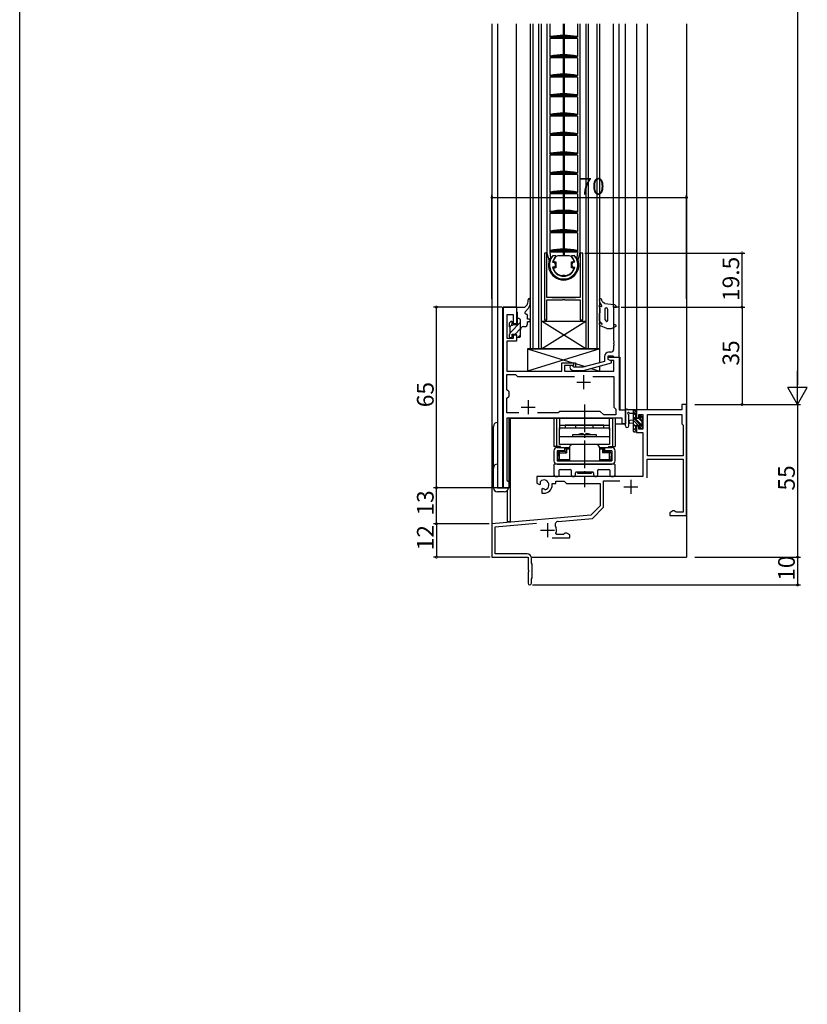
# Model space of a CAD drawing. Extents: x 0 to 990, y 0 to 1604.
# Drawn here: x 0 to 283, y 802 to 1156 of the extents above; entities that cross this region are included whole.
import ezdxf

# ---------------------------------------------------------------- set-up
doc = ezdxf.new("R2010")
doc.units = 0
doc.linetypes.add('YCENTER_1', pattern=[13, 10, -1, 1, -1])
for name, color, linetype in [('YKK_11', 7, 'CONTINUOUS'), ('YKK_12', 2, 'CONTINUOUS'), ('YKK_13', 4, 'CONTINUOUS'), ('YKK_D', 6, 'CONTINUOUS'), ('YKK_ZWAK', 7, 'CONTINUOUS')]:
    doc.layers.add(name, color=color, linetype=linetype)
doc.styles.get("Standard").update_dxf_attribs({"font": 'txt', "bigfont": 'BIGFONT'})

msp = doc.modelspace()

# ---------------------------------------------------------------- linework, layer by layer
at = {"layer": 'YKK_11', "color": 0, "linetype": 'ByBlock', "lineweight": -2}
for p, q in [((188.9, 1072.35), (188.9, 1048.35)), ((189.8, 1072.35), (188.9, 1072.35)), ((189.8, 1056.35), (189.8, 1072.35)), ((197.84, 1071.31), (193.76, 1071.31)), ((202.7, 1072.35), (201.8, 1072.35)), ((201.8, 1072.35), (201.8, 1056.35)), ((202.7, 1048.35), (202.7, 1072.35)), ((192.1, 1069.63), (192.38, 1069.21)), ((192.38, 1069.21), (193, 1069.21)), ((193, 1069.21), (193, 1067.01)), ((198.6, 1067.01), (198.6, 1069.21)), ((198.6, 1069.21), (199.22, 1069.21)), ((199.22, 1069.21), (199.5, 1069.63)), ((192.38, 1067.01), (192.1, 1066.6)), ((193, 1067.01), (192.38, 1067.01)), ((194.5, 1064.33), (194.6, 1064.31)), ((194.6, 1064.31), (195.34, 1064.31)), ((195.34, 1064.31), (195.53, 1064.43)), ((195.53, 1064.43), (196.07, 1064.43)), ((196.07, 1064.43), (196.26, 1064.31)), ((196.26, 1064.31), (197, 1064.31)), ((197, 1064.31), (197.1, 1064.33)), ((199.22, 1067.01), (198.6, 1067.01)), ((199.5, 1066.6), (199.22, 1067.01)), ((174.2, 987.85), (174.2, 1052.85)), ((174.2, 1052.85), (178.8, 1052.85)), ((178.8, 1052.85), (178.8, 1046.85)), ((201.8, 1056.35), (189.8, 1056.35)), ((189.8, 1048.35), (189.8, 1055.45)), ((189.8, 1055.45), (195.34, 1055.45)), ((195.34, 1055.45), (195.53, 1055.57)), ((195.53, 1055.57), (196.07, 1055.57)), ((196.07, 1055.57), (196.26, 1055.45)), ((196.26, 1055.45), (201.8, 1055.45)), ((201.8, 1055.45), (201.8, 1048.35)), ((215.8, 1052.85), (213.8, 1052.85)), ((213.8, 1052.85), (213.8, 1040.81)), ((215.8, 1034.85), (215.8, 1052.85)), ((177.8, 1050.15), (175.4, 1050.15)), ((175.4, 1050.15), (175.4, 1041.65)), ((177.8, 1046.85), (177.8, 1050.15)), ((178.8, 1046.85), (177.8, 1046.85)), ((188.9, 1048.35), (189.8, 1048.35)), ((201.8, 1048.35), (202.7, 1048.35)), ((177.8, 1041.65), (177.8, 1042.85)), ((177.8, 1042.85), (178.8, 1042.85)), ((178.8, 1042.85), (178.8, 1040.65)), ((175.4, 1041.65), (177.8, 1041.65)), ((178.8, 1040.65), (175.4, 1040.65)), ((175.4, 1040.65), (175.4, 1029.85)), ((213.8, 1040.81), (213.92, 1040.63)), ((213.92, 1040.08), (213.8, 1039.89)), ((213.8, 1039.89), (213.8, 1039.81)), ((213.8, 1039.81), (213.92, 1039.63)), ((213.92, 1039.08), (213.8, 1038.89)), ((213.8, 1038.89), (213.8, 1037.65)), ((213.92, 1040.63), (213.92, 1040.08)), ((213.92, 1039.63), (213.92, 1039.08)), ((210.5, 1035.15), (210.5, 1033.33)), ((211.8, 1034.05), (211.8, 1035.35)), ((211.8, 1035.35), (213.6, 1035.35)), ((212.8, 1036.65), (212, 1036.65)), ((213.6, 1035.35), (213.8, 1035.15)), ((213.8, 1035.15), (214.1, 1034.85)), ((195.1, 1029.85), (195.1, 1032.85)), ((195.1, 1032.85), (199.3, 1032.85)), ((199.3, 1031.85), (196.1, 1031.85)), ((196.1, 1031.85), (196.1, 1029.85)), ((199.45, 1031.25), (199.02, 1031.68)), ((199.3, 1032.85), (199.3, 1031.85)), ((210.5, 1033.33), (202.74, 1031.25)), ((202.9, 1030.05), (213, 1032.76)), ((211.8, 1034.05), (211.8, 1034.85)), ((211.8, 1034.85), (215.8, 1034.85)), ((212.49, 1033.65), (211.8, 1034.05)), ((213, 1033.36), (211.8, 1034.05)), ((213.87, 1033.65), (212.49, 1033.65)), ((213, 1032.76), (213, 1033.36)), ((213.87, 1029.85), (213.87, 1033.65)), ((214.1, 1034.85), (215.8, 1034.85)), ((215.8, 1034.85), (215.8, 1015.85)), ((175.4, 1029.85), (195.1, 1029.85)), ((175.4, 1023.08), (175.4, 1028.65)), ((175.4, 1028.65), (178.47, 1028.65)), ((178.47, 1028.65), (179.2, 1027.92)), ((196.1, 1029.85), (213.87, 1029.85)), ((198.18, 1030.83), (198.95, 1030.05)), ((198.95, 1030.05), (202.9, 1030.05)), ((202.74, 1031.25), (199.45, 1031.25)), ((179.2, 1027.92), (199.65, 1027.92)), ((206.35, 1027.92), (213.87, 1027.92)), ((213.87, 1027.92), (213.87, 1016.85)), ((176.13, 1022.35), (175.4, 1023.08)), ((176.13, 1020.85), (176.13, 1022.35)), ((175.4, 1020.12), (176.13, 1020.85)), ((175.4, 1014.78), (175.4, 1020.12)), ((240, 1017.85), (238.37, 1017.85)), ((238.37, 1017.85), (238.37, 1015.85)), ((240, 977.85), (240, 1017.85)), ((179.65, 1014.78), (175.4, 1014.78)), ((179.65, 1014.78), (175.4, 1014.78)), ((193.83, 1014.78), (186.35, 1014.78)), ((194.4, 1015.35), (193.83, 1014.78)), ((209, 1015.35), (194.4, 1015.35)), ((210.3, 1014.05), (209, 1015.35)), ((214.6, 1014.05), (210.3, 1014.05)), ((213.87, 1016.85), (214.6, 1016.12)), ((214.6, 1016.12), (214.6, 1014.05)), ((215.8, 1015.85), (218, 1015.85)), ((218, 1015.85), (218, 1010.85)), ((238.37, 1015.85), (222, 1015.85)), ((222, 1015.85), (222, 1013.05)), ((222.8, 1013.05), (222.8, 1014.22)), ((222.8, 1014.22), (224.3, 1014.22)), ((224.3, 1014.22), (224.3, 1008.95)), ((225.93, 999.35), (225.93, 1014.22)), ((225.93, 1014.22), (238.37, 1014.22)), ((225.93, 999.35), (225.93, 1014.22)), ((238.37, 1014.22), (238.37, 1010.85)), ((216.8, 1012.85), (175.4, 1012.85)), ((175.4, 1012.85), (175.4, 990.58)), ((216.8, 1010.85), (216.8, 1012.85)), ((218, 1010.85), (216.8, 1010.85)), ((222, 1013.05), (222.8, 1013.05)), ((238.37, 1010.85), (238.8, 1010.42)), ((238.8, 1010.42), (238.8, 999.35)), ((222.8, 1010.05), (222, 1010.05)), ((222, 1010.05), (222, 1007.75)), ((222, 1007.75), (224.3, 1007.75)), ((222.8, 1008.95), (222.8, 1010.05)), ((224.3, 1008.95), (222.8, 1008.95)), ((224.3, 1007.75), (224.3, 991.85)), ((225.8, 991.35), (225.8, 998.15)), ((225.8, 998.15), (238.8, 998.15)), ((238.8, 999.35), (225.93, 999.35)), ((238.8, 998.15), (238.8, 979.05)), ((175.4, 990.58), (176.13, 989.85)), ((176.13, 989.85), (176.13, 987.85)), ((224.3, 991.85), (186.2, 991.85)), ((186.2, 991.85), (186.2, 989.49)), ((186.2, 989.49), (187.1, 988.97)), ((187.1, 988.97), (187.45, 989.17)), ((187.47, 989.68), (187.44, 990.13)), ((187.45, 989.17), (187.47, 989.68)), ((191.7, 988.85), (191.7, 989.35)), ((191.7, 989.35), (193, 989.35)), ((193, 989.35), (193, 990.22)), ((193, 990.22), (195.93, 990.22)), ((195.93, 990.22), (196.8, 989.35)), ((196.8, 989.35), (209, 989.35)), ((209, 989.35), (209, 981.35)), ((210.2, 980.86), (210.2, 990.35)), ((210.2, 990.35), (215.98, 990.35)), ((176.13, 987.85), (174.2, 987.85)), ((188.35, 987.61), (188, 987.41)), ((188, 987.41), (188, 985.85)), ((188, 985.85), (188.7, 985.85)), ((188.8, 987.38), (188.35, 987.61)), ((189.18, 987.12), (188.8, 987.38)), ((209, 981.35), (205.62, 977.97)), ((206.16, 976.81), (210.2, 980.86)), ((235.09, 979.48), (234, 978.85)), ((234, 978.85), (234, 977.85)), ((235.7, 979.48), (235.09, 979.48)), ((235.99, 979.27), (235.7, 979.48)), ((236.28, 979.05), (235.99, 979.27)), ((238.8, 979.05), (236.28, 979.05)), ((205.62, 977.97), (170, 974.85)), ((171.2, 973.75), (185.99, 975.05)), ((193.82, 975.73), (206.16, 976.81)), ((234, 977.85), (240, 977.85)), ((170, 974.85), (170, 962.85)), ((171.2, 964.05), (171.2, 973.75)), ((193.29, 971.05), (193.01, 971.46)), ((196.3, 971.48), (196.01, 971.27)), ((196.91, 971.48), (196.3, 971.48)), ((198, 970.85), (196.91, 971.48)), ((191.65, 969.85), (198, 969.85)), ((195.72, 971.05), (193.29, 971.05)), ((196.01, 971.27), (195.72, 971.05)), ((198, 969.85), (198, 970.85)), ((170, 962.85), (183, 962.85)), ((182.7, 964.05), (171.2, 964.05)), ((183, 962.85), (183, 958.31)), ((184.2, 960.65), (184.2, 962.55)), ((183, 958.31), (183.12, 958.13)), ((183.12, 957.58), (183, 957.39)), ((183, 957.39), (183, 953.45)), ((183.12, 958.13), (183.12, 957.58)), ((184.5, 960.35), (184.2, 960.65)), ((184.5, 955.35), (184.5, 960.35)), ((184.2, 955.05), (184.5, 955.35)), ((184.2, 953.45), (184.2, 955.05))]:
    msp.add_line(p, q, dxfattribs=at)
at = {"layer": 'YKK_11', "color": 2}
for p, q in [((203, 1028.35), (203, 1023.35)), ((200.5, 1025.85), (205.5, 1025.85)), ((183, 1019.35), (183, 1014.35)), ((180.5, 1016.85), (185.5, 1016.85)), ((220, 990.65), (220, 985.65)), ((217.5, 988.15), (222.5, 988.15)), ((190, 975.05), (190, 970.05)), ((187.5, 972.55), (192.5, 972.55))]:
    msp.add_line(p, q, dxfattribs=at)
at = {"layer": 'YKK_11', "color": 0, "linetype": 'ByBlock', "lineweight": -2}
for centre, radius, start, end in [((195.8, 1068.11), 4, 132.8334, 157.7667), ((193.76, 1070.31), 1, 90, 132.8335), ((197.84, 1070.31), 1, 47.1665, 90), ((195.8, 1068.11), 4, 22.2333, 47.1666), ((195.8, 1068.11), 4, 202.2333, 251.0753), ((195.8, 1068.11), 4, 288.9246, 337.7667), ((212, 1035.15), 1.5, 90, 180), ((212.8, 1037.65), 1, 270, 360), ((198.6, 1031.25), 0.6, 45, 225), ((188.7, 988.85), 1.8, 285.3669, 134.6331), ((188.7, 988.85), 3, 270, 360), ((193.93, 974.54), 1.2, 95, 206.8048), ((190, 972.55), 3.2, 339.949, 26.8048), ((182.7, 962.55), 1.5, 0, 90), ((183.6, 953.45), 0.6, 180, 0)]:
    msp.add_arc(centre, radius, start, end, dxfattribs=at)
at = {"layer": 'YKK_12'}
for p, q in [((170, 1154.85), (170, 962.85)), ((172, 1154.85), (172, 987.85)), ((178.8, 1052.85), (178.8, 1154.85)), ((213.8, 1052.85), (213.8, 1154.85)), ((215.8, 1052.55), (215.8, 1154.85)), ((218, 1010.85), (218, 1154.85)), ((222, 1154.85), (222, 1015.85)), ((225.9, 1154.85), (225.9, 1015.85)), ((240, 1154.85), (240, 962.85)), ((173.93, 987.85), (173.93, 1052.85)), ((178.8, 1052.85), (173.93, 1052.85)), ((215.5, 1034.85), (216.07, 1034.85)), ((216.07, 1034.85), (216.07, 1015.85)), ((225.9, 1015.85), (222, 1015.85)), ((176.2, 987.85), (176.2, 1012.85)), ((176.2, 1012.85), (213.5, 1012.85)), ((176.5, 1012.85), (176.5, 975.55)), ((214.3, 1010.85), (218, 1010.85)), ((172, 987.85), (176.2, 987.85)), ((175.5, 986.83), (175.5, 975.55)), ((176.5, 975.55), (175.5, 975.55)), ((170, 962.85), (182.7, 962.85)), ((184.5, 962.85), (240, 962.85))]:
    msp.add_line(p, q, dxfattribs=at)
at = {"layer": 'YKK_12', "linetype": 'Continuous'}
for p, q in [((183.8, 1154.85), (183.8, 1037.85)), ((184.8, 1037.85), (184.8, 1154.85)), ((186.8, 1154.85), (186.8, 1037.85)), ((187.8, 1037.85), (187.8, 1154.85)), ((203.8, 1154.85), (203.8, 1037.85)), ((204.8, 1037.85), (204.8, 1154.85)), ((207.8, 1154.85), (207.8, 1037.85)), ((208.8, 1037.85), (208.8, 1154.85)), ((187.8, 1047.85), (203.8, 1047.85)), ((187.8, 1037.85), (203.8, 1047.85)), ((203.8, 1037.85), (187.8, 1047.85)), ((183.8, 1037.85), (187.8, 1037.85)), ((187.8, 1037.85), (203.8, 1037.85)), ((203.8, 1037.85), (208.8, 1037.85))]:
    msp.add_line(p, q, dxfattribs=at)
at = {"layer": 'YKK_13'}
for p, q in [((189.8, 1154.85), (189.8, 1072.05)), ((190.8, 1154.85), (190.8, 1150.11)), ((195.58, 1154.85), (195.58, 1150.71)), ((196.03, 1154.85), (196.03, 1150.71)), ((200.8, 1154.85), (200.8, 1150.11)), ((201.8, 1072.63), (201.8, 1154.85)), ((200.8, 1150.11), (190.8, 1150.11)), ((190.8, 1149.61), (190.8, 1143.11)), ((200.8, 1149.61), (190.8, 1149.61)), ((190.89, 1150.11), (190.86, 1150.26)), ((195.58, 1150.56), (195.58, 1150.11)), ((195.58, 1149.61), (195.58, 1143.71)), ((196.03, 1150.56), (196.03, 1150.11)), ((196.03, 1149.61), (196.03, 1143.71)), ((200.71, 1150.11), (200.74, 1150.26)), ((200.8, 1149.61), (200.8, 1143.11)), ((200.8, 1143.11), (190.8, 1143.11)), ((190.8, 1142.61), (190.8, 1136.11)), ((200.8, 1142.61), (190.8, 1142.61)), ((190.89, 1143.11), (190.86, 1143.26)), ((195.58, 1143.56), (195.58, 1143.11)), ((195.58, 1142.61), (195.58, 1136.71)), ((196.03, 1143.56), (196.03, 1143.11)), ((196.03, 1142.61), (196.03, 1136.71)), ((200.71, 1143.11), (200.74, 1143.26)), ((200.8, 1142.61), (200.8, 1136.11)), ((200.8, 1136.11), (190.8, 1136.11)), ((190.8, 1135.61), (190.8, 1129.11)), ((200.8, 1135.61), (190.8, 1135.61)), ((190.89, 1136.11), (190.86, 1136.26)), ((195.58, 1136.56), (195.58, 1136.11)), ((195.58, 1135.61), (195.58, 1129.71)), ((196.03, 1136.56), (196.03, 1136.11)), ((196.03, 1135.61), (196.03, 1129.71)), ((200.71, 1136.11), (200.74, 1136.26)), ((200.8, 1135.61), (200.8, 1129.11)), ((200.8, 1129.11), (190.8, 1129.11)), ((190.8, 1128.61), (190.8, 1122.11)), ((200.8, 1128.61), (190.8, 1128.61)), ((190.89, 1129.11), (190.86, 1129.26)), ((195.58, 1129.56), (195.58, 1129.11)), ((195.58, 1128.61), (195.58, 1122.71)), ((196.03, 1129.56), (196.03, 1129.11)), ((196.03, 1128.61), (196.03, 1122.71)), ((200.71, 1129.11), (200.74, 1129.26)), ((200.8, 1128.61), (200.8, 1122.11)), ((200.8, 1122.11), (190.8, 1122.11)), ((190.8, 1121.61), (190.8, 1115.11)), ((200.8, 1121.61), (190.8, 1121.61)), ((190.89, 1122.11), (190.86, 1122.26)), ((195.58, 1122.56), (195.58, 1122.11)), ((195.58, 1121.61), (195.58, 1115.71)), ((196.03, 1122.56), (196.03, 1122.11)), ((196.03, 1121.61), (196.03, 1115.71)), ((200.71, 1122.11), (200.74, 1122.26)), ((200.8, 1121.61), (200.8, 1115.11)), ((200.8, 1115.11), (190.8, 1115.11)), ((190.8, 1114.61), (190.8, 1108.11)), ((200.8, 1114.61), (190.8, 1114.61)), ((190.89, 1115.11), (190.86, 1115.26)), ((195.58, 1115.56), (195.58, 1115.11)), ((195.58, 1114.61), (195.58, 1108.71)), ((196.03, 1115.56), (196.03, 1115.11)), ((196.03, 1114.61), (196.03, 1108.71)), ((200.71, 1115.11), (200.74, 1115.26)), ((200.8, 1114.61), (200.8, 1108.11)), ((200.8, 1108.11), (190.8, 1108.11)), ((190.8, 1107.61), (190.8, 1101.11)), ((200.8, 1107.61), (190.8, 1107.61)), ((190.89, 1108.11), (190.86, 1108.26)), ((195.58, 1108.56), (195.58, 1108.11)), ((195.58, 1107.61), (195.58, 1101.71)), ((196.03, 1108.56), (196.03, 1108.11)), ((196.03, 1107.61), (196.03, 1101.71)), ((200.71, 1108.11), (200.74, 1108.26)), ((200.8, 1107.61), (200.8, 1101.11)), ((200.8, 1101.11), (190.8, 1101.11)), ((190.8, 1100.61), (190.8, 1094.11)), ((200.8, 1100.61), (190.8, 1100.61)), ((190.89, 1101.11), (190.86, 1101.26)), ((195.58, 1101.56), (195.58, 1101.11)), ((195.58, 1100.61), (195.58, 1094.71)), ((196.03, 1101.56), (196.03, 1101.11)), ((196.03, 1100.61), (196.03, 1094.71)), ((200.71, 1101.11), (200.74, 1101.26)), ((200.8, 1100.61), (200.8, 1094.11)), ((200.8, 1094.11), (190.8, 1094.11)), ((190.8, 1093.61), (190.8, 1087.11)), ((200.8, 1093.61), (190.8, 1093.61)), ((190.89, 1094.11), (190.86, 1094.26)), ((195.58, 1094.56), (195.58, 1094.11)), ((195.58, 1093.61), (195.58, 1087.71)), ((196.03, 1094.56), (196.03, 1094.11)), ((196.03, 1093.61), (196.03, 1087.71)), ((200.71, 1094.11), (200.74, 1094.26)), ((200.8, 1093.61), (200.8, 1087.11)), ((200.8, 1087.11), (190.8, 1087.11)), ((190.8, 1086.61), (190.8, 1080.11)), ((200.8, 1086.61), (190.8, 1086.61)), ((190.89, 1087.11), (190.86, 1087.26)), ((195.58, 1087.56), (195.58, 1087.11)), ((195.58, 1086.61), (195.58, 1080.71)), ((196.03, 1087.56), (196.03, 1087.11)), ((196.03, 1086.61), (196.03, 1080.71)), ((200.71, 1087.11), (200.74, 1087.26)), ((200.8, 1086.61), (200.8, 1080.11)), ((200.8, 1080.11), (190.8, 1080.11)), ((190.8, 1079.61), (190.8, 1072.61)), ((200.8, 1079.61), (190.8, 1079.61)), ((190.89, 1080.11), (190.86, 1080.26)), ((195.58, 1080.56), (195.58, 1080.11)), ((195.58, 1079.61), (195.58, 1073.71)), ((196.03, 1080.56), (196.03, 1080.11)), ((196.03, 1079.61), (196.03, 1073.71)), ((200.71, 1080.11), (200.74, 1080.26)), ((200.8, 1079.61), (200.8, 1072.61)), ((190.54, 1069.73), (189.8, 1072.63)), ((191.74, 1071.22), (190.75, 1070.23)), ((200.8, 1073.11), (190.8, 1073.11)), ((190.8, 1072.61), (191.09, 1070.58)), ((200.8, 1072.61), (190.8, 1072.61)), ((190.89, 1073.11), (190.86, 1073.26)), ((191.98, 1071.31), (191.95, 1071.31)), ((193, 1071.31), (191.98, 1071.31)), ((192.9, 1071.01), (193, 1071.11)), ((193, 1071.31), (193, 1071.11)), ((195.58, 1073.56), (195.58, 1073.11)), ((195.58, 1072.61), (195.58, 1071.31)), ((196.03, 1073.56), (196.03, 1073.11)), ((196.03, 1072.61), (196.03, 1071.31)), ((199.62, 1071.31), (198.6, 1071.31)), ((198.6, 1071.11), (198.6, 1071.31)), ((198.6, 1071.11), (198.7, 1071.01)), ((199.65, 1071.31), (199.62, 1071.31)), ((200.85, 1070.23), (199.86, 1071.22)), ((200.8, 1072.61), (200.51, 1070.58)), ((200.71, 1073.11), (200.74, 1073.26)), ((201.06, 1069.73), (201.8, 1072.63)), ((191.8, 1069.01), (192.3, 1069.01)), ((192.3, 1067.21), (191.8, 1067.21)), ((192.8, 1068.51), (192.8, 1067.71)), ((198.8, 1068.51), (198.8, 1067.71)), ((199.8, 1069.01), (199.3, 1069.01)), ((199.3, 1067.21), (199.8, 1067.21)), ((194.6, 1064.19), (194.6, 1064.31)), ((197, 1064.19), (197, 1064.31)), ((179.1, 1052.85), (181.8, 1052.85)), ((181.8, 1052.85), (182.37, 1053.4)), ((183, 1054.85), (183, 1055.52)), ((183.8, 1054.49), (183.8, 1055.52)), ((191.5, 1056.35), (200.1, 1056.35)), ((208.7, 1053.06), (208.6, 1053.46)), ((208.6, 1053.46), (208.6, 1052.96)), ((209.38, 1053.06), (208.7, 1053.06)), ((209.55, 1053.4), (209.33, 1053.66)), ((210.6, 1054.15), (210.04, 1054.53)), ((210.6, 1054.15), (213.9, 1053.77)), ((213.8, 1052.85), (213.8, 1046.45)), ((213.8, 1052.85), (214.8, 1052.85)), ((178.8, 1052.55), (178.8, 1051.35)), ((178.8, 1051.35), (179.1, 1051.05)), ((179.1, 1051.05), (179.1, 1046.85)), ((181.92, 1051.18), (183.09, 1052.55)), ((182.8, 1048.55), (182.8, 1049.85)), ((208.6, 1050.5), (208.6, 1048.09)), ((208.8, 1050.8), (208.73, 1050.75)), ((208.8, 1052.46), (208.8, 1050.8)), ((210.6, 1052.12), (210.6, 1048.42)), ((211.6, 1052.14), (211.6, 1047.96)), ((176.2, 1046.95), (176.2, 1045.95)), ((176.79, 1047.67), (176.29, 1047.17)), ((176.4, 1045.75), (176.4, 1043.15)), ((177.3, 1047.01), (177.3, 1047.45)), ((178.8, 1046.55), (177.76, 1046.55)), ((179.3, 1048.85), (179.1, 1048.85)), ((180.3, 1042.35), (180.3, 1047.85)), ((181.3, 1045.85), (181.8, 1045.85)), ((183.3, 1048.55), (182.8, 1048.55)), ((182.8, 1046.85), (182.8, 1047.55)), ((183.3, 1047.55), (182.8, 1047.55)), ((208.6, 1047.21), (208.6, 1047.01)), ((208.77, 1047.71), (209.34, 1047.22)), ((211.33, 1045.21), (209.09, 1046.14)), ((210.6, 1048.42), (211.06, 1047.78)), ((212.98, 1045.23), (214.52, 1045.88)), ((214.4, 1046.45), (213.8, 1046.45)), ((176.2, 1042.95), (176.2, 1042.25)), ((177.3, 1042.25), (177.3, 1043.15)), ((177.3, 1043.15), (178.5, 1043.15)), ((178.8, 1042.85), (178.8, 1042.35)), ((211.67, 1045.15), (212.59, 1045.15)), ((176.5, 1041.95), (177, 1041.95)), ((179.1, 1042.05), (180, 1042.05)), ((208.8, 1037.85), (182.8, 1037.85)), ((182.8, 1037.85), (182.8, 1029.85)), ((182.8, 1037.85), (199.05, 1032.85)), ((208.8, 1037.85), (182.8, 1029.85)), ((208.2, 1037.85), (184.2, 1037.85)), ((208.8, 1032.88), (208.8, 1037.85)), ((195.1, 1029.85), (195.1, 1032.85)), ((195.1, 1032.85), (200.1, 1032.85)), ((200.1, 1032.85), (200.1, 1031.25)), ((200.1, 1032.53), (203.55, 1031.47)), ((208.8, 1029.85), (208.8, 1031.64)), ((182.8, 1029.85), (195.1, 1029.85)), ((200.1, 1030.05), (200.1, 1029.85)), ((200.1, 1030.05), (200.1, 1029.85)), ((200.1, 1029.85), (208.8, 1029.85)), ((205.7, 1030.81), (208.8, 1029.85)), ((218, 1010.13), (218, 1015.29)), ((218, 1010.13), (218, 1015.29)), ((221.7, 1015.85), (219.02, 1015.85)), ((221.7, 1015.85), (219.02, 1015.85)), ((219.2, 1010.13), (219.2, 1014.09)), ((219.2, 1010.13), (219.2, 1014.09)), ((219.62, 1014.65), (220.8, 1014.65)), ((219.62, 1014.65), (220.8, 1014.65)), ((220.8, 1015.85), (220.8, 1008.25)), ((220.8, 1015.85), (220.8, 1008.25)), ((221.8, 1014.24), (220.8, 1015.24)), ((221.8, 1013.84), (220.8, 1014.84)), ((222, 1014.98), (221.13, 1015.85)), ((221.8, 1012.75), (221.8, 1014.75)), ((221.8, 1012.75), (221.8, 1014.75)), ((222, 1014.95), (222, 1015.55)), ((222, 1014.95), (222, 1015.55)), ((172, 1011.35), (172, 987.85)), ((214.3, 1012.85), (192.3, 1012.85)), ((192.3, 1012.85), (192.3, 1002.65)), ((193.25, 1012.85), (193.25, 1002.65)), ((194.3, 1012.85), (194.3, 1008.85)), ((194.3, 1010.35), (212.3, 1010.35)), ((210.3, 1010.35), (196.3, 1010.35)), ((196.3, 1010.35), (196.3, 1009.35)), ((200.2, 1009.35), (200.2, 1010.35)), ((206.4, 1009.35), (206.4, 1010.35)), ((210.3, 1009.35), (210.3, 1010.35)), ((212.3, 1008.85), (212.3, 1012.85)), ((213.35, 1012.85), (213.35, 1002.65)), ((214.3, 1012.85), (214.3, 1002.65)), ((220.8, 1012.15), (219.66, 1012.05)), ((220.8, 1012.15), (219.66, 1012.05)), ((220.8, 1010.95), (219.66, 1011.06)), ((220.8, 1010.95), (219.66, 1011.06)), ((224.1, 1010.19), (220.8, 1013.49)), ((224.3, 1009.49), (220.8, 1012.99)), ((222.59, 1010.35), (220.8, 1012.14)), ((221.8, 1009.8), (220.8, 1010.8)), ((221.8, 1009.75), (220.8, 1010.75)), ((222.74, 1012.75), (221.8, 1012.75)), ((222.74, 1012.75), (221.8, 1012.75)), ((221.8, 1009.05), (221.8, 1010.35)), ((221.8, 1010.35), (223.2, 1010.35)), ((221.8, 1009.05), (221.8, 1010.35)), ((221.8, 1010.35), (223.2, 1010.35)), ((224.1, 1011.54), (223.12, 1012.52)), ((223.2, 1013.55), (223.2, 1013.21)), ((223.2, 1013.55), (223.2, 1013.21)), ((223.2, 1010.35), (223.2, 1009.45)), ((223.2, 1010.35), (223.2, 1009.45)), ((224.3, 1012.68), (223.26, 1013.73)), ((224.1, 1011.94), (223.41, 1012.62)), ((224.21, 1013.27), (223.71, 1013.77)), ((224.21, 1013.27), (223.71, 1013.77)), ((224.1, 1010.15), (224.1, 1012.25)), ((224.1, 1010.15), (224.1, 1012.25)), ((224.3, 1012.45), (224.3, 1013.05)), ((224.3, 1012.45), (224.3, 1013.05)), ((170.5, 987.85), (170.5, 1009.85)), ((194.3, 1009.35), (212.3, 1009.35)), ((194.3, 1003.35), (194.3, 1009.35)), ((199.05, 1006.25), (199.05, 1007.05)), ((199.05, 1007.05), (207.55, 1007.05)), ((202.75, 1007.35), (203.05, 1007.05)), ((203.05, 1007.05), (203.55, 1007.05)), ((203.85, 1007.35), (203.55, 1007.05)), ((207.55, 1007.05), (207.55, 1006.25)), ((212.3, 1009.35), (212.3, 1003.35)), ((222, 1008.25), (220.8, 1009.45)), ((221.35, 1007.95), (220.8, 1008.5)), ((221.1, 1007.95), (221.7, 1007.95)), ((221.1, 1007.95), (221.7, 1007.95)), ((222, 1008.25), (222, 1008.85)), ((222, 1008.25), (222, 1008.85)), ((223.79, 1009.15), (223.2, 1009.74)), ((223.5, 1009.15), (224, 1009.15)), ((223.5, 1009.15), (224, 1009.15)), ((224.3, 1009.99), (224.14, 1010.15)), ((224.3, 1009.45), (224.3, 1009.95)), ((224.3, 1009.45), (224.3, 1009.95)), ((194.3, 1006.25), (212.3, 1006.25)), ((212.3, 1003.35), (194.3, 1003.35)), ((207.55, 1003.35), (199.05, 1003.35)), ((194.63, 1002.65), (192.3, 1002.65)), ((192.3, 1001.15), (192.3, 997.55)), ((193.5, 1002.35), (196.05, 1002.35)), ((193.5, 1001.15), (193.5, 997.55)), ((196.05, 1001.15), (193.5, 1001.15)), ((193.7, 1000.15), (193.7, 999.15)), ((193.7, 1000.15), (193.75, 1000.15)), ((193.73, 1002.65), (193.73, 1002.35)), ((194.25, 1000.35), (193.96, 1000.65)), ((194.25, 998.05), (194.25, 1000.35)), ((194.25, 1000.35), (196.8, 1000.35)), ((196.3, 1000.85), (194.45, 1000.85)), ((194.68, 1002.35), (194.68, 1002.65)), ((196.05, 1002.35), (196.05, 1001.15)), ((196.3, 1002.35), (197.85, 1002.35)), ((196.3, 1000.85), (196.3, 1002.35)), ((196.3, 1002.35), (196.8, 1001.85)), ((196.3, 1000.85), (196.8, 1000.35)), ((196.8, 1001.85), (196.8, 1000.35)), ((196.8, 1001.85), (197.85, 1001.85)), ((197.85, 1002.15), (197.85, 997.55)), ((208.75, 1002.35), (210.3, 1002.35)), ((208.75, 1002.15), (208.75, 997.55)), ((208.75, 1001.85), (209.8, 1001.85)), ((209.8, 1001.85), (210.3, 1002.35)), ((209.8, 1001.85), (209.8, 1000.35)), ((210.3, 1000.85), (209.8, 1000.35)), ((212.35, 1000.35), (209.8, 1000.35)), ((210.3, 1000.85), (210.3, 1002.35)), ((212.15, 1000.85), (210.3, 1000.85)), ((210.55, 1002.35), (210.55, 1001.15)), ((210.55, 1002.35), (213.1, 1002.35)), ((213.1, 1001.15), (210.55, 1001.15)), ((211.92, 1002.65), (211.92, 1002.35)), ((211.97, 1002.65), (214.3, 1002.65)), ((212.35, 1000.35), (212.65, 1000.65)), ((212.35, 998.05), (212.35, 1000.35)), ((212.9, 1000.15), (212.85, 1000.15)), ((212.87, 1002.65), (212.87, 1002.35)), ((212.9, 1000.15), (212.9, 999.15)), ((213.1, 1001.15), (213.1, 997.55)), ((214.3, 997.55), (214.3, 1001.15)), ((214, 996.35), (192.6, 996.35)), ((193.5, 997.55), (213.1, 997.55)), ((193.5, 996.35), (213.1, 996.35)), ((193.65, 997.55), (193.65, 999.55)), ((193.65, 997.55), (195.6, 997.55)), ((193.7, 999.15), (193.75, 999.15)), ((193.75, 998.25), (193.75, 999.15)), ((194.25, 998.05), (193.96, 997.76)), ((194.25, 998.05), (197.85, 998.05)), ((197.85, 997.55), (194.45, 997.55)), ((195.6, 997.55), (211, 997.55)), ((208.75, 998.05), (212.35, 998.05)), ((212.15, 997.55), (208.75, 997.55)), ((211, 997.55), (212.95, 997.55)), ((212.35, 998.05), (212.65, 997.76)), ((212.9, 999.15), (212.85, 999.15)), ((212.85, 998.25), (212.85, 999.15)), ((212.95, 999.55), (212.95, 997.55)), ((192.3, 996.05), (192.3, 992.35)), ((194.23, 992.35), (194.23, 994.12)), ((194.53, 994.42), (198.25, 994.42)), ((198.55, 994.12), (198.55, 992.6)), ((200.05, 992.6), (200.05, 993.25)), ((200.35, 993.55), (206.25, 993.55)), ((200.8, 993.55), (205.8, 993.55)), ((200.8, 993.55), (200.8, 993.05)), ((200.8, 993.05), (205.8, 993.05)), ((205.8, 993.55), (205.8, 993.05)), ((206.55, 993.25), (206.55, 992.6)), ((208.05, 992.6), (208.05, 994.12)), ((208.35, 994.42), (212.07, 994.42)), ((212.37, 994.12), (212.37, 992.35)), ((214.3, 992.35), (214.3, 996.05)), ((192.8, 991.85), (193.73, 991.85)), ((212.87, 991.85), (213.8, 991.85)), ((172, 987.85), (175.9, 987.85)), ((174.4, 986.35), (172, 986.35))]:
    msp.add_line(p, q, dxfattribs=at)
at = {"layer": 'YKK_13', "lineweight": -3}
for p, q in [((176.4, 1043.51), (180.3, 1047.41)), ((176.4, 1045.75), (177.08, 1046.43)), ((179.1, 1048.45), (179.48, 1048.84)), ((178.29, 1043.15), (180.3, 1045.16)), ((179.44, 1042.05), (180.3, 1042.92)), ((177.11, 1041.97), (177.28, 1042.14))]:
    msp.add_line(p, q, dxfattribs=at)
at = {"layer": 'YKK_13', "linetype": 'YCENTER_1'}
msp.add_line((203.3, 1017.85), (203.3, 988.05), dxfattribs=at)
at = {"layer": 'YKK_13'}
for centre, radius, start, end in [((195.8, 1123.56), 27.15, 79.5247, 100.4753), ((195.8, 1123.56), 27, 79.5247, 100.4753), ((195.8, 1116.56), 27.15, 79.5247, 100.4753), ((195.8, 1116.56), 27, 79.5247, 100.4753), ((195.8, 1109.56), 27.15, 79.5247, 100.4753), ((195.8, 1109.56), 27, 79.5247, 100.4753), ((195.8, 1102.56), 27.15, 79.5247, 100.4753), ((195.8, 1102.56), 27, 79.5247, 100.4753), ((195.8, 1095.56), 27.15, 79.5247, 100.4753), ((195.8, 1095.56), 27, 79.5247, 100.4753), ((195.8, 1088.56), 27.15, 79.5247, 100.4753), ((195.8, 1088.56), 27, 79.5247, 100.4753), ((195.8, 1081.56), 27.15, 79.5247, 100.4753), ((195.8, 1081.56), 27, 79.5247, 100.4753), ((195.8, 1074.56), 27.15, 79.5247, 100.4753), ((195.8, 1074.56), 27, 79.5247, 100.4753), ((195.8, 1067.56), 27.15, 79.5247, 100.4753), ((195.8, 1067.56), 27, 79.5247, 100.4753), ((195.8, 1060.56), 27.15, 79.5247, 100.4753), ((195.8, 1060.56), 27, 79.5247, 100.4753), ((195.8, 1053.56), 27.15, 79.5247, 100.4753), ((195.8, 1053.56), 27, 79.5247, 100.4753), ((195.8, 1068.11), 5.1, 142.8311, 37.1689), ((195.8, 1046.56), 27.15, 79.5247, 100.4753), ((195.8, 1046.56), 27, 79.5247, 100.4753), ((191.95, 1071.01), 0.3, 90, 135), ((191.98, 1071.01), 0.3, 90, 142.8311), ((195.8, 1068.11), 4.1, 134.983, 167.3196), ((195.8, 1068.11), 4.1, 12.6804, 45.017), ((199.62, 1071.01), 0.3, 37.1689, 90), ((199.65, 1071.01), 0.3, 45, 90), ((195.8, 1068.11), 5.5, 158.4432, 21.5568), ((190.96, 1070.02), 0.3, 135, 158.4432), ((195.8, 1068.11), 4.1, 192.6804, 347.3196), ((195.8, 1068.11), 4.05, 147.6418, 167.1604), ((192.3, 1068.51), 0.5, 0, 90), ((192.3, 1067.71), 0.5, 270, 0), ((192.8, 1070.01), 0.5, 120.0933, 147.6418), ((199.3, 1068.51), 0.5, 90, 180), ((199.3, 1067.71), 0.5, 180, 270), ((198.8, 1070.01), 0.5, 32.3582, 59.9067), ((195.8, 1068.11), 4.05, 12.8396, 32.3582), ((200.64, 1070.02), 0.3, 21.5568, 45), ((179.1, 1052.55), 0.3, 90, 180), ((181, 1054.85), 2, 313.4323, 0), ((183.4, 1055.52), 0.4, 0, 180), ((180.8, 1054.49), 3, 319.6715, 0), ((209, 1055.52), 0.4, 7.7033, 182.1673), ((211.6, 1055.62), 3, 182.1673, 220.8197), ((209.31, 1052.96), 0.713, 179.6137, 223.9941), ((209.38, 1053.27), 0.213, 269.9796, 34.9919), ((210.88, 1055.77), 1.5, 187.7033, 235.8873), ((213.8, 1052.77), 1, 4.7485, 84.2398), ((182.3, 1050.85), 0.5, 139.6715, 270), ((182.3, 1049.85), 0.5, 0, 90), ((208.9, 1050.5), 0.3, 125.5377, 180), ((211.1, 1052.12), 0.5, 90, 180), ((211.1, 1052.12), 0.5, 2.2372, 90), ((176.5, 1046.95), 0.3, 135, 180), ((176.4, 1045.95), 0.2, 180, 270), ((177, 1047.45), 0.3, 0, 135), ((177.3, 1046.55), 0.25, 123.0557, 326.9443), ((177, 1047.01), 0.3, 303.0557, 0), ((177.76, 1046.25), 0.3, 90, 146.9443), ((178.8, 1046.85), 0.3, 270, 0), ((179.3, 1047.85), 1, 0, 90), ((181.3, 1044.85), 1, 90, 180), ((181.8, 1046.85), 1, 270, 0), ((183.3, 1048.05), 0.5, 270, 90), ((209.1, 1048.09), 0.5, 180, 228.726), ((208.9, 1047.21), 0.3, 2.224, 180), ((209.6, 1047.01), 1, 180, 239.6157), ((209.7, 1047.24), 0.5, 182.224, 255.9718), ((208.68, 1046.46), 1, 19.812, 48.726), ((209.59, 1046.79), 0.0348, 257.2936, 19.812), ((211.3, 1047.96), 0.3, 215.5518, 0), ((214.4, 1046.15), 0.3, 292.8147, 90), ((176.4, 1042.95), 0.2, 90, 180), ((176.5, 1042.25), 0.3, 180, 270), ((177, 1042.25), 0.3, 270, 0), ((178.5, 1042.85), 0.3, 0, 90), ((179.1, 1042.35), 0.3, 180, 270), ((180, 1042.35), 0.3, 270, 0), ((211.67, 1046.15), 1, 250.2845, 270), ((212.59, 1046.15), 1, 270, 292.8147), ((218.3, 1015.29), 0.3, 130.5288, 180), ((218.3, 1015.29), 0.3, 130.5288, 180), ((217.91, 1015.74), 0.3, 310.5288, 10.5288), ((217.91, 1015.74), 0.3, 310.5288, 10.5288), ((218.5, 1015.85), 0.3, 30, 190.5288), ((218.5, 1015.85), 0.3, 30, 190.5288), ((219.02, 1016.15), 0.3, 210, 270), ((219.02, 1016.15), 0.3, 210, 270), ((219.1, 1014.65), 0.3, 30, 250.8102), ((219.1, 1014.65), 0.3, 30, 250.8102), ((218.9, 1014.09), 0.3, 359.9598, 70.8102), ((218.9, 1014.09), 0.3, 359.9598, 70.8102), ((219.62, 1014.95), 0.3, 210, 270), ((219.62, 1014.95), 0.3, 210, 270), ((221.7, 1015.55), 0.3, 0, 90), ((221.7, 1015.55), 0.3, 0, 90), ((221.8, 1014.95), 0.2, 270, 0), ((221.8, 1014.95), 0.2, 270, 0), ((223.5, 1013.55), 0.3, 45, 180), ((223.5, 1013.55), 0.3, 45, 180), ((172, 1009.85), 1.5, 90, 180), ((219.7, 1011.55), 0.5, 95.0921, 264.9079), ((219.7, 1011.55), 0.5, 95.0921, 264.9079), ((222.74, 1012.45), 0.3, 33.0557, 90), ((222.74, 1012.45), 0.3, 33.0557, 90), ((223.2, 1012.75), 0.25, 213.0557, 56.9443), ((223.2, 1012.75), 0.25, 213.0557, 56.9443), ((223.5, 1013.21), 0.3, 180, 236.9443), ((223.5, 1013.21), 0.3, 180, 236.9443), ((224.1, 1012.45), 0.2, 270, 0), ((224.1, 1012.45), 0.2, 270, 0), ((224, 1013.05), 0.3, 0, 45), ((224, 1013.05), 0.3, 0, 45), ((203.3, 999.55), 7.82, 94.0361, 106.4447), ((203.3, 999.55), 7.82, 73.5553, 85.9639), ((218.6, 1010.13), 0.6, 179.9598, 359.9598), ((218.6, 1010.13), 0.6, 179.9598, 359.9598), ((221.1, 1008.25), 0.3, 180, 270), ((221.1, 1008.25), 0.3, 180, 270), ((221.7, 1008.25), 0.3, 270, 0), ((221.7, 1008.25), 0.3, 270, 0), ((221.8, 1008.85), 0.2, 0, 90), ((221.8, 1008.85), 0.2, 0, 90), ((223.5, 1009.45), 0.3, 180, 270), ((223.5, 1009.45), 0.3, 180, 270), ((224, 1009.45), 0.3, 270, 0), ((224, 1009.45), 0.3, 270, 0), ((224.1, 1009.95), 0.2, 0, 90), ((224.1, 1009.95), 0.2, 0, 90), ((199.05, 1002.15), 1.2, 90, 180), ((207.55, 1002.15), 1.2, 0, 90), ((193.5, 1001.15), 1.2, 90, 180), ((194.45, 1000.15), 0.7, 90, 180), ((212.15, 1000.15), 0.7, 0, 90), ((213.1, 1001.15), 1.2, 0, 90), ((172, 994.85), 1.5, 90, 180), ((193.5, 997.55), 1.2, 180, 270), ((192.6, 996.05), 0.3, 90, 180), ((194.45, 998.25), 0.7, 180, 270), ((212.15, 998.25), 0.7, 270, 0), ((213.1, 997.55), 1.2, 270, 0), ((214, 996.05), 0.3, 0, 90), ((194.53, 994.12), 0.3, 90, 180), ((198.25, 994.12), 0.3, 0, 90), ((199.3, 992.6), 0.75, 180, 0), ((200.35, 993.25), 0.3, 90, 180), ((206.25, 993.25), 0.3, 0, 90), ((207.3, 992.6), 0.75, 180, 0), ((208.35, 994.12), 0.3, 90, 180), ((212.07, 994.12), 0.3, 0, 90), ((192.8, 992.35), 0.5, 180, 270), ((193.73, 992.35), 0.5, 270, 0), ((212.87, 992.35), 0.5, 180, 270), ((213.8, 992.35), 0.5, 270, 0), ((172, 987.85), 1.5, 180, 270), ((174.4, 987.85), 1.5, 270, 0)]:
    msp.add_arc(centre, radius, start, end, dxfattribs=at)
at = {"layer": 'YKK_D'}
for p, q in [((280, 1310.85), (280, 1024.85)), ((170, 1055.85), (170, 1093.35)), ((170, 1092.35), (240, 1092.35)), ((240, 1055.85), (240, 1093.35)), ((203.4, 1072.35), (261, 1072.35)), ((260, 1052.85), (260, 1072.35)), ((173.5, 1052.85), (149, 1052.85)), ((150, 987.85), (150, 1052.85)), ((216.5, 1052.85), (261, 1052.85)), ((243, 1052.85), (261, 1052.85)), ((260, 1052.85), (260, 1017.85)), ((243, 1017.85), (261, 1017.85)), ((243, 1017.85), (281, 1017.85)), ((243, 1017.85), (281, 1017.85)), ((280, 1017.85), (280, 962.85)), ((173.5, 987.85), (149, 987.85)), ((167, 987.85), (149, 987.85)), ((150, 974.85), (150, 987.85)), ((169, 974.85), (149, 974.85)), ((169, 974.85), (149, 974.85)), ((150, 974.85), (150, 962.85)), ((169.3, 962.85), (149, 962.85)), ((243, 962.85), (281, 962.85)), ((243, 962.85), (281, 962.85)), ((280, 962.85), (280, 952.85)), ((184.6, 952.85), (281, 952.85))]:
    msp.add_line(p, q, dxfattribs=at)
at = {"layer": 'YKK_D', "lineweight": -2}
for p, q in [((280, 1017.85), (280, 1029.98)), ((280, 1017.85), (276.5, 1023.92)), ((283.5, 1023.92), (276.5, 1023.92)), ((280, 1017.85), (283.5, 1023.92))]:
    msp.add_line(p, q, dxfattribs=at)
at = {"layer": 'YKK_D', "linetype": 'ByBlock', "const_width": 0.85}
for points in [[(170.11, 1092.35, 1), (169.89, 1092.35, 1)], [(239.89, 1092.35, 1), (240.11, 1092.35, 1)], [(260, 1072.25, 1), (260, 1072.46, 1)], [(150, 1052.75, 1), (150, 1052.96, 1)], [(260, 1052.75, 1), (260, 1052.96, 1)], [(260, 1052.96, 1), (260, 1052.75, 1)], [(260, 1017.96, 1), (260, 1017.75, 1)], [(150, 987.75, 1), (150, 987.96, 1)], [(150, 987.96, 1), (150, 987.75, 1)], [(150, 974.75, 1), (150, 974.96, 1)], [(150, 974.96, 1), (150, 974.75, 1)], [(150, 962.96, 1), (150, 962.75, 1)], [(280, 962.96, 1), (280, 962.75, 1)], [(280, 962.75, 1), (280, 962.96, 1)], [(280, 952.96, 1), (280, 952.75, 1)]]:
    msp.add_lwpolyline(points, format="xyb", close=True, dxfattribs=at)
at = {"layer": 'YKK_ZWAK'}
msp.add_line((0, 0), (0, 1560), dxfattribs=at)

# ---------------------------------------------------------------- texts
at = {"layer": 'YKK_D'}
msp.add_text('70', height=6, dxfattribs=at).set_placement((201.48, 1093.35))
for s, p in [('19.5', (259, 1055.08)), ('35', (259, 1031.83)), ('65', (149, 1016.83)), ('55', (279, 986.83)), ('13', (149, 977.83)), ('12', (149, 965.33)), ('10', (279, 954.33))]:
    msp.add_text(s, height=6, rotation=90, dxfattribs=at).set_placement(p)

doc.saveas('drawing.dxf')
